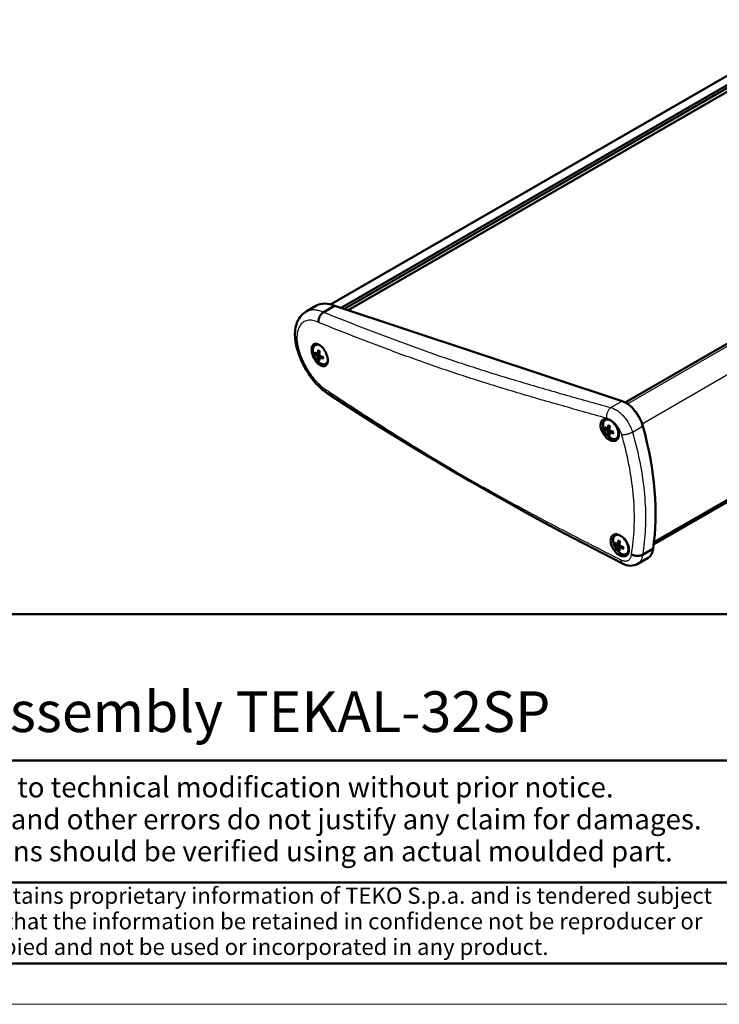
# Model space of a CAD drawing. Units: millimetres. Extents: x 0 to 420, y 0 to 297.
# Drawn here: x 275 to 361, y 0 to 121 of the extents above; entities that cross this region are included whole.
import ezdxf
from ezdxf.enums import TextEntityAlignment as Align

# ---------------------------------------------------------------- set-up
doc = ezdxf.new("R2010")
doc.units = ezdxf.units.MM
doc.layers.get('0').update_dxf_attribs({"lineweight": 25})
for name, color, linetype, lineweight in [('Geometria schizzo(ISO)', 7, 'Continuous', 50), ('Quote(ISO)', 7, 'Continuous', 25), ('Simboli(ISO)', 7, 'Continuous', 25), ('Spigoli tangenti visibili(ISO)', 251, 'Continuous', 30), ('Spigoli visibili(ISO)', 7, 'Continuous', 50)]:
    doc.layers.add(name, color=color, linetype=linetype, lineweight=lineweight)
doc.styles.add('DEFAULT-ISO~0', font='ARIAL.TTF')
doc.styles.add('Tabella-ISO', font='ARIAL.TTF')
doc.dimstyles.new('DEFAULT-ISO-Metodo 1b', dxfattribs={"dimtxt": 3.5, "dimasz": 2.5, "dimexe": 3.175, "dimexo": 0, "dimgap": 0.762, "dimtad": 1, "dimtoh": 1, "dimrnd": 1e-08, "dimtxsty": 'DEFAULT-ISO~0', "dimcen": 0.09, "dimdle": 10, "dimclrd": 2, "dimclre": 2, "dimclrt": 6, "dimazin": 2, "dimtfac": 0.714286, "dimtmove": 0, "dimatfit": 3, "dimfxl": 0, "dimtolj": 1, "dimlwd": 25, "dimlwe": 25, "dimarcsym": 0})

# ---------------------------------------------------------------- blocks, each defined once
blk = doc.blocks.new('Cartigli Cartiglio particolare')
at = {"layer": 'Geometria schizzo(ISO)'}
for p, q in [((-4.65, 48), (-204.65, 48)), ((-4.65, 30), (-171.65, 30)), ((-204.65, 15), (-4.65, 15)), ((-204.65, 5), (-4.65, 5))]:
    blk.add_line(p, q, dxfattribs=at)
at = {"layer": 'Simboli(ISO)', "color": 7, "attachment_point": 2, "line_spacing_factor": 0.944221, "style": 'Tabella-ISO'}
for s, insert, char_height, width in [('Subject to technical modification without prior notice.\\PTipographical and other errors do not justify any claim for damages. \\PAll dimensions should be verified using an actual moulded part.', (-114.65, 27.96), 2.5, 110.6616), ('\\fArial|b0|i0;\\H2.0000;This document contains proprietary information of \\fArial|b1|i0;\\H2.0000;TEKO S.p.a.\\fArial|b0|i0;\\H2.0000; and is tendered subject to the conditions that the information be retained in confidence not be reproducer or copied and not be used or incorporated in any product.', (-114.65, 14.37), 2, 113.1843)]:
    blk.add_mtext(s, dxfattribs=dict(at, insert=insert, char_height=char_height, width=width))
at = {"layer": 'Simboli(ISO)', "color": 7, "style": 'Tabella-ISO'}
for tag, height, p in [('DESCRIZIONE', 5, (-114.65, 36)), ('NUMERO_PARTE', 5, (-31.15, 36)), ('NUMERO_REVISIONE', 5, (-44.4, 20.5)), ('SCALA_GENERALE_VISTE', 5, (-17.9, 20.5)), ('DATA_CREAZIONE', 3.5, (-44.4, 8.5)), ('Dimensioni_foglio', 3.5, (-17.9, 8.5))]:
    blk.add_attdef(tag, text='', height=height, dxfattribs=at).set_placement(p, align=Align.MIDDLE_CENTER)
blk = doc.blocks.new('Bordi A3')
at = {"layer": 'Geometria schizzo(ISO)'}
blk.add_line((415, 5), (5, 5), dxfattribs=at)
at = {"layer": 'Geometria schizzo(ISO)', "color": 4, "lineweight": 18, "true_color": 0x00ffff}
blk.add_line((420, 0), (0, 0), dxfattribs=at)
blk = doc.blocks.new('*D19')
at = {"layer": 'Defpoints', "color": 0, "linetype": 'Continuous'}
for p in [(323.8, 259.21), (304.6, 205.65), (289.36, 163.16), (289.36, 97.18)]:
    blk.add_point(p, dxfattribs=at)
at = {"layer": 'Quote(ISO)', "color": 2, "linetype": 'Continuous', "lineweight": 25}
blk.add_arc((289.36, 97.18), 109.53, 79.3077, 88.6923, dxfattribs=at)
at = {"layer": 'Quote(ISO)', "color": 2, "linetype": 'Continuous'}
for points in [[(291.86, 206.27), (291.87, 207.11), (289.36, 206.72)], [(309.77, 205.23), (309.6, 204.41), (312.13, 204.33)]]:
    blk.add_solid(points, dxfattribs=at)
at = {"layer": 'Quote(ISO)', "color": 6, "linetype": 'Continuous', "lineweight": 25, "insert": (297.24, 204.97), "char_height": 3.5, "attachment_point": 1, "style": 'DEFAULT-ISO~0'}
blk.add_mtext('\\A1;12°', dxfattribs=at)

msp = doc.modelspace()

# ---------------------------------------------------------------- linework, layer by layer
at = {"layer": 'Spigoli tangenti visibili(ISO)'}
for p, q in [((314.8446, 85.5802), (369.0385, 116.869)), ((315.0203, 85.5219), (369.1153, 116.7536)), ((349.782, 73.8717), (404.1093, 105.2376)), ((351.5771, 71.4285), (406.0382, 102.8716)), ((310.2683, 85.2317), (310.2683, 85.2317)), ((349.0827, 74.1943), (313.7649, 85.9167)), ((313.4082, 84.7508), (313.4082, 84.7508)), ((313.5723, 84.6858), (313.5723, 84.6858)), ((311.6199, 79.781), (311.8741, 79.9533)), ((311.6896, 80.0323), (311.892, 80.1302)), ((311.6896, 79.6602), (311.966, 79.7943)), ((311.942, 79.595), (312.1281, 79.7213)), ((347.7345, 73.4159), (349.0827, 74.1943)), ((348.4322, 73.0924), (348.4322, 73.0924)), ((347.2966, 70.5649), (347.5508, 70.7373)), ((347.3663, 70.8162), (347.5687, 70.9141)), ((347.3663, 70.4442), (347.6427, 70.5782)), ((347.6187, 70.3789), (347.8048, 70.5052)), ((350.3915, 70.388), (351.6353, 71.1061)), ((349.2493, 69.4228), (349.2493, 69.4228)), ((348.5445, 56.3796), (348.7988, 56.5519)), ((348.6142, 56.6308), (348.8166, 56.7288)), ((348.6142, 56.2588), (348.8906, 56.3929)), ((348.8667, 56.1936), (349.0527, 56.3199))]:
    msp.add_line(p, q, dxfattribs=at)
at = {"layer": 'Spigoli tangenti visibili(ISO)', "flags": 128}
for points in [[(310.2684, 85.2318), (310.3411, 85.2713), (310.4156, 85.3072), (310.492, 85.3393), (310.5701, 85.3678), (310.65, 85.3925), (310.7318, 85.4136), (310.8154, 85.4309), (310.9008, 85.4445), (310.988, 85.4543), (311.0768, 85.4602), (311.1666, 85.4622), (311.2575, 85.4604), (311.3494, 85.4548), (311.4423, 85.4455), (311.5362, 85.4323), (311.6312, 85.4154), (311.7272, 85.3948), (311.8243, 85.3703), (311.9225, 85.3421), (312.0217, 85.31), (312.1218, 85.2742), (312.2228, 85.2345), (312.3244, 85.1911), (312.4267, 85.144)], [(312.4231, 85.1421), (312.7457, 85.0138), (313.0684, 84.8856), (313.3913, 84.7575), (313.7144, 84.6295), (314.0377, 84.5016), (314.3612, 84.3739), (314.685, 84.2462), (315.0089, 84.1187), (315.3332, 83.9913), (315.6577, 83.8641), (315.9825, 83.737), (316.3076, 83.61), (316.633, 83.4833), (316.9587, 83.3567), (317.2847, 83.2302), (317.6111, 83.104), (317.9379, 82.9779), (318.265, 82.8521), (318.5925, 82.7264), (318.9205, 82.601), (319.2488, 82.4758), (319.5776, 82.3508), (319.9068, 82.2261), (320.2365, 82.1016), (320.5667, 81.9773), (320.8973, 81.8533), (321.2284, 81.7296), (321.56, 81.6061), (321.8921, 81.483), (322.2248, 81.3601), (322.558, 81.2375), (322.8917, 81.1153), (323.226, 80.9934), (323.5608, 80.8718), (323.8963, 80.7505), (324.2323, 80.6296), (324.569, 80.509), (324.9063, 80.3887), (325.2442, 80.2689), (325.5827, 80.1494), (325.922, 80.0302), (326.2618, 79.9115), (326.6024, 79.7931), (326.9437, 79.6752), (327.2857, 79.5576), (327.6284, 79.4405), (327.9719, 79.3237), (328.3161, 79.2074), (328.661, 79.0916), (329.0068, 78.9761), (329.3533, 78.8612), (329.7006, 78.7466), (330.0487, 78.6325), (330.3974, 78.5188), (330.7469, 78.4055), (331.0971, 78.2926), (331.448, 78.18), (331.7996, 78.0679), (332.1518, 77.9562), (332.5047, 77.8448), (332.8582, 77.7338), (333.2123, 77.6231), (333.567, 77.5128), (333.9223, 77.4029), (334.2782, 77.2933), (334.6347, 77.184), (334.9917, 77.0751), (335.3492, 76.9665), (335.7073, 76.8582), (336.0659, 76.7502), (336.4249, 76.6425), (336.7845, 76.5351), (337.1445, 76.428), (337.5049, 76.3212), (337.8658, 76.2146), (338.2272, 76.1084), (338.5889, 76.0024), (338.951, 75.8966), (339.3136, 75.7911), (339.6765, 75.6858), (340.0398, 75.5808), (340.4035, 75.476), (340.7675, 75.3714), (341.1318, 75.267), (341.4965, 75.1629), (341.8615, 75.0589), (342.2268, 74.9551), (342.5924, 74.8515), (342.9582, 74.7481), (343.3244, 74.6448), (343.6908, 74.5417), (344.0574, 74.4387), (344.4243, 74.3359), (344.7914, 74.2333), (345.1586, 74.1307), (345.5261, 74.0283), (345.8938, 73.926), (346.2617, 73.8238), (346.6297, 73.7217), (346.9978, 73.6197), (347.3661, 73.5178), (347.7345, 73.4159)], [(311.7932, 83.8813), (311.6109, 83.9657), (311.4313, 84.0353), (311.2555, 84.0897), (311.0839, 84.1291), (310.9163, 84.1535), (310.7528, 84.1628), (310.5933, 84.157), (310.4398, 84.1358), (310.2935, 84.0997), (310.1544, 84.0489), (310.0223, 83.9833), (309.8975, 83.9028), (309.78, 83.8073), (309.6714, 83.6978), (309.572, 83.5747), (309.4819, 83.4381), (309.4016, 83.2888), (309.3316, 83.1279), (309.2721, 82.9563), (309.2229, 82.7737), (309.1841, 82.5801), (309.1558, 82.3754), (309.1385, 82.1614), (309.1322, 81.9389)], [(347.2207, 72.1055), (346.8511, 72.2077), (346.4816, 72.3099), (346.1122, 72.4123), (345.743, 72.5148), (345.3739, 72.6174), (345.005, 72.72), (344.6363, 72.8228), (344.2678, 72.9258), (343.8995, 73.0288), (343.5314, 73.132), (343.1636, 73.2354), (342.796, 73.3389), (342.4286, 73.4426), (342.0616, 73.5464), (341.6948, 73.6504), (341.3283, 73.7546), (340.9621, 73.859), (340.5962, 73.9636), (340.2306, 74.0684), (339.8654, 74.1735), (339.5006, 74.2787), (339.1361, 74.3842), (338.772, 74.4899), (338.4082, 74.5958), (338.0449, 74.702), (337.682, 74.8085), (337.3195, 74.9152), (336.9574, 75.0222), (336.5957, 75.1295), (336.2345, 75.2371), (335.8738, 75.345), (335.5136, 75.4531), (335.1538, 75.5616), (334.7946, 75.6704), (334.4359, 75.7795), (334.0777, 75.8889), (333.7201, 75.9987), (333.363, 76.1088), (333.0065, 76.2193), (332.6506, 76.3301), (332.2954, 76.4412), (331.9407, 76.5527), (331.5867, 76.6646), (331.2333, 76.7769), (330.8806, 76.8896), (330.5286, 77.0026), (330.1772, 77.1161), (329.8266, 77.2299), (329.4767, 77.3442), (329.1275, 77.4589), (328.779, 77.574), (328.4314, 77.6895), (328.0845, 77.8055), (327.7384, 77.9219), (327.3931, 78.0388), (327.0485, 78.1561), (326.7047, 78.2738), (326.3615, 78.3919), (326.0191, 78.5104), (325.6774, 78.6293), (325.3364, 78.7486), (324.9961, 78.8683), (324.6564, 78.9884), (324.3174, 79.1088), (323.979, 79.2296), (323.6412, 79.3507), (323.3041, 79.4722), (322.9675, 79.594), (322.6316, 79.7161), (322.2962, 79.8386), (321.9613, 79.9614), (321.6271, 80.0845), (321.2933, 80.2079), (320.9601, 80.3316), (320.6274, 80.4555), (320.2952, 80.5798), (319.9635, 80.7043), (319.6322, 80.8291), (319.3015, 80.9541), (318.9712, 81.0793), (318.6413, 81.2048), (318.3119, 81.3306), (317.9829, 81.4565), (317.6543, 81.5827), (317.3261, 81.709), (316.9982, 81.8356), (316.6708, 81.9623), (316.3436, 82.0892), (316.0169, 82.2163), (315.6904, 82.3436), (315.3643, 82.471), (315.0384, 82.5986), (314.7128, 82.7263), (314.3875, 82.8542), (314.0625, 82.9822), (313.7377, 83.1103), (313.4131, 83.2386), (313.0888, 83.3669), (312.7646, 83.4954), (312.4407, 83.6239), (312.1169, 83.7526), (311.7932, 83.8813)], [(309.1322, 81.9389), (309.1361, 81.8698), (309.141, 81.8002), (309.1467, 81.7302), (309.1535, 81.6598), (309.1611, 81.5889), (309.1697, 81.5176), (309.1793, 81.4458), (309.1897, 81.3736), (309.2011, 81.301), (309.2135, 81.228), (309.2268, 81.1545), (309.241, 81.0806), (309.2561, 81.0065), (309.2721, 80.9321), (309.289, 80.8576), (309.3067, 80.7829), (309.3254, 80.7081), (309.3449, 80.6331), (309.3653, 80.5579), (309.3866, 80.4826), (309.4087, 80.4071), (309.4318, 80.3315), (309.4557, 80.2557), (309.4805, 80.1797)], [(309.4805, 80.1797), (309.5574, 79.9474), (309.641, 79.7154), (309.731, 79.4845), (309.827, 79.2557), (309.9287, 79.0295), (310.036, 78.8058), (310.149, 78.5846), (310.2677, 78.3659), (310.3921, 78.1497), (310.522, 77.9366), (310.656, 77.7288), (310.7937, 77.527), (310.935, 77.3309), (311.08, 77.1407), (311.2286, 76.9563), (311.3811, 76.7775), (311.5368, 76.6051), (311.6947, 76.4405), (311.8539, 76.2843), (312.0143, 76.1366), (312.1759, 75.9974), (312.3388, 75.8666), (312.5029, 75.7444), (312.6683, 75.6308)], [(312.6683, 75.6308), (313.0005, 75.4121), (313.3328, 75.1935), (313.6652, 74.9751), (313.9979, 74.7567), (314.3307, 74.5384), (314.6638, 74.3203), (314.9971, 74.1022), (315.3306, 73.8843), (315.6644, 73.6666), (315.9984, 73.449), (316.3328, 73.2315), (316.6674, 73.0143), (317.0023, 72.7971), (317.3375, 72.5802), (317.6731, 72.3634), (318.009, 72.1469), (318.3453, 71.9305), (318.6819, 71.7144), (319.0189, 71.4984), (319.3563, 71.2827), (319.6941, 71.0672), (320.0324, 70.8519), (320.371, 70.6369), (320.7102, 70.4221), (321.0497, 70.2076), (321.3898, 69.9933), (321.7304, 69.7793), (322.0714, 69.5656), (322.413, 69.3521), (322.7551, 69.139), (323.0977, 68.9261), (323.4409, 68.7136), (323.7846, 68.5014), (324.129, 68.2894), (324.4739, 68.0779), (324.8194, 67.8666), (325.1656, 67.6557), (325.5124, 67.4451), (325.8598, 67.2349), (326.2079, 67.0251), (326.5566, 66.8156), (326.9061, 66.6065), (327.2562, 66.3978), (327.6071, 66.1894), (327.9587, 65.9815), (328.311, 65.774), (328.6641, 65.5669), (329.0179, 65.3602), (329.3725, 65.1539), (329.728, 64.9481), (330.0842, 64.7427), (330.4412, 64.5377), (330.7989, 64.3331), (331.1574, 64.129), (331.5167, 63.9252), (331.8766, 63.7218), (332.2373, 63.5188), (332.5986, 63.3162), (332.9607, 63.1139), (333.3233, 62.912), (333.6867, 62.7105), (334.0506, 62.5093), (334.4152, 62.3084), (334.7803, 62.1079), (335.1461, 61.9078), (335.5124, 61.7079), (335.8793, 61.5084), (336.2468, 61.3092), (336.6147, 61.1104), (336.9832, 60.9118), (337.3522, 60.7135), (337.7216, 60.5155), (338.0916, 60.3179), (338.462, 60.1205), (338.8328, 59.9233), (339.2041, 59.7265), (339.5758, 59.5299), (339.9479, 59.3336), (340.3204, 59.1375), (340.6933, 58.9417), (341.0665, 58.7461), (341.4401, 58.5507), (341.8141, 58.3556), (342.1884, 58.1606), (342.563, 57.9659), (342.938, 57.7714), (343.3132, 57.577), (343.6888, 57.3829), (344.0646, 57.1889), (344.4407, 56.9951), (344.817, 56.8014), (345.1936, 56.6079), (345.5704, 56.4146), (345.9474, 56.2214), (346.3247, 56.0283), (346.7021, 55.8353), (347.0797, 55.6425), (347.4575, 55.4497), (347.8355, 55.2571), (348.2136, 55.0645), (348.5918, 54.8721), (348.9701, 54.6797)], [(347.935, 73.3471), (348.0634, 73.2927), (348.192, 73.2302), (348.3209, 73.1597), (348.4501, 73.081), (348.5791, 72.9944), (348.7064, 72.9008), (348.8316, 72.8007), (348.9546, 72.6941), (349.0755, 72.5811), (349.1944, 72.4614), (349.3107, 72.3356), (349.4232, 72.2049), (349.5313, 72.07), (349.6352, 71.931), (349.7348, 71.7879), (349.8303, 71.6404), (349.921, 71.4892), (350.0063, 71.3357), (350.0855, 71.1809), (350.1587, 71.0248), (350.2261, 70.8673), (350.2875, 70.7083), (350.3428, 70.5482), (350.3915, 70.388)], [(349.0702, 70.0536), (349.0341, 70.1701), (348.9929, 70.2864), (348.9467, 70.4017), (348.8959, 70.5158), (348.8404, 70.6288), (348.7802, 70.7407), (348.7153, 70.8513), (348.6463, 70.9595), (348.5737, 71.0647), (348.4979, 71.1663), (348.4187, 71.2647), (348.3361, 71.3598), (348.2504, 71.4511), (348.1624, 71.538), (348.0726, 71.6197), (347.9813, 71.6963), (347.8884, 71.7679), (347.7937, 71.8343), (347.6979, 71.8951), (347.6021, 71.9498), (347.5064, 71.9981), (347.4109, 72.0402), (347.3157, 72.076), (347.2207, 72.1055)], [(350.3915, 70.388), (350.3458, 70.3616), (350.2981, 70.3358), (350.2482, 70.3106), (350.1961, 70.286), (350.142, 70.2621), (350.0862, 70.2391), (350.0292, 70.2171), (349.9712, 70.1962), (349.9124, 70.1764), (349.8525, 70.1577), (349.7918, 70.1402), (349.7311, 70.1241), (349.6707, 70.1096), (349.6107, 70.0964), (349.5509, 70.0848), (349.4916, 70.0747), (349.4331, 70.0662), (349.376, 70.0593), (349.3206, 70.0541), (349.2668, 70.0506), (349.2145, 70.0488), (349.164, 70.0487), (349.1157, 70.0503), (349.0702, 70.0536)], [(350.3915, 70.388), (350.5239, 69.925), (350.6504, 69.4636), (350.7711, 69.004), (350.8862, 68.546), (350.9954, 68.0896), (351.0991, 67.635), (351.197, 67.1819), (351.2893, 66.7305), (351.376, 66.2808), (351.4571, 65.8327), (351.5325, 65.3862), (351.6024, 64.9414), (351.6666, 64.4982), (351.7253, 64.0566), (351.7782, 63.6167), (351.8256, 63.1784), (351.8673, 62.7418), (351.9033, 62.3068), (351.9337, 61.8735), (351.9583, 61.4419), (351.9771, 61.0119), (351.9902, 60.5836), (351.9974, 60.1577), (351.9987, 59.7348), (351.9942, 59.3151), (351.9839, 58.8989), (351.9677, 58.4862), (351.9458, 58.0768), (351.918, 57.6709), (351.8845, 57.2684), (351.8451, 56.8693), (351.7999, 56.4735), (351.7489, 56.0812), (351.692, 55.6923), (351.6293, 55.3069)], [(350.2644, 55.3742), (350.3281, 55.7603), (350.3856, 56.1499), (350.4371, 56.5431), (350.4826, 56.9398), (350.522, 57.34), (350.5554, 57.7438), (350.5828, 58.151), (350.6041, 58.5618), (350.6195, 58.9761), (350.6288, 59.3941), (350.632, 59.8156), (350.6292, 60.2403), (350.6203, 60.6681), (350.6053, 61.098), (350.5844, 61.5296), (350.5574, 61.963), (350.5246, 62.398), (350.4858, 62.8348), (350.4412, 63.2733), (350.3908, 63.7134), (350.3345, 64.1553), (350.2723, 64.5989), (350.2043, 65.0441), (350.1305, 65.491), (350.0509, 65.9396), (349.9654, 66.3899), (349.8742, 66.8419), (349.7771, 67.2956), (349.6741, 67.7509), (349.5652, 68.208), (349.4504, 68.6668), (349.3297, 69.1274), (349.2029, 69.5896), (349.0702, 70.0536)], [(348.9701, 54.6797), (349.0527, 54.6406), (349.1349, 54.6076), (349.2162, 54.5807), (349.2964, 54.5599), (349.3751, 54.5453), (349.452, 54.537), (349.527, 54.5349), (349.6001, 54.5391), (349.6709, 54.5496), (349.7387, 54.5664), (349.8031, 54.5892), (349.8642, 54.618), (349.9219, 54.6529), (349.976, 54.6938), (350.026, 54.7402), (350.0715, 54.7919), (350.1125, 54.8487), (350.1489, 54.9107), (350.1808, 54.9777), (350.2078, 55.0494), (350.2297, 55.1251), (350.2464, 55.2044), (350.258, 55.2874), (350.2644, 55.3742)], [(351.6282, 55.3063), (351.6232, 55.2419), (351.6163, 55.179), (351.6077, 55.1174), (351.5973, 55.0571), (351.5852, 54.9982), (351.5713, 54.9407), (351.5556, 54.8845), (351.5381, 54.8296), (351.5189, 54.7761), (351.498, 54.7242), (351.4755, 54.674), (351.4513, 54.6256), (351.4256, 54.579), (351.3983, 54.5343), (351.3695, 54.4913), (351.3391, 54.4502), (351.3072, 54.4109), (351.2738, 54.3734), (351.2388, 54.3377), (351.2022, 54.3039), (351.1642, 54.2721), (351.1248, 54.2423), (351.0841, 54.2146), (351.0422, 54.189)]]:
    msp.add_lwpolyline(points, dxfattribs=at)
at = {"layer": 'Spigoli tangenti visibili(ISO)'}
for centre, major_axis, ratio, start_param, end_param in [((314.3078, 81.0154), (-2.8356, 4.9113), 0.57735027, 5.63358782, 6.28318531), ((311.8508, 79.8338), (0.3709, -0.6423), 0.57735027, 3.76764383, 4.0863378), ((311.8692, 79.8444), (-0.3405, 0.5897), 0.57735027, 0.69146659, 0.95624055), ((311.8508, 79.8338), (-0.3709, 0.6423), 0.57735027, 5.33844016, 5.65713413), ((311.8508, 79.8338), (0.3709, -0.6423), 0.57735027, 5.33844016, 5.65713413), ((311.8692, 79.8444), (-0.3405, 0.5897), 0.57735027, 2.1853521, 2.45012607), ((311.8508, 79.8338), (-0.3709, 0.6423), 0.57735027, 3.76764383, 4.0863378), ((313.4203, 76.0179), (-0.5501, -0.8351), 0.61404933, 5.54098018, 6.28318528), ((349.0974, 74.1059), (0.0315, 0.0949), 0.68477165, 0, 0.6563268), ((349.5466, 71.4065), (-1.5776, 2.7325), 0.57735027, 4.28616755, 5.70722665), ((347.8816, 72.5324), (-0.2663, -0.9639), 0.64665767, 3.76400079, 5.34036249), ((348.2095, 70.6292), (1.6749, -2.6811), 0.60445615, 2.45778561, 2.54496922), ((347.5275, 70.6178), (0.3709, -0.6423), 0.57735027, 3.76764383, 4.0863378), ((347.5459, 70.6284), (-0.3405, 0.5897), 0.57735027, 0.69146659, 0.95624055), ((347.5275, 70.6178), (-0.3709, 0.6423), 0.57735027, 5.33844016, 5.65713413), ((347.5275, 70.6178), (-0.3709, 0.6423), 0.57735027, 3.76764383, 4.0863378), ((351.5691, 71.1156), (0.0965, 0.0264), 0.33756683, 5.37268812, 6.28318531), ((329.2927, 74.1537), (-16.9114, 29.2913), 0.57735027, 3.76349501, 4.2917724), ((347.5275, 70.6178), (0.3709, -0.6423), 0.57735027, 5.33844016, 5.65713413), ((347.5459, 70.6284), (-0.3405, 0.5897), 0.57735027, 2.1853521, 2.45012607), ((348.7755, 56.4324), (-0.3709, 0.6423), 0.57735027, 5.33844016, 5.65713413), ((348.7755, 56.4324), (0.3709, -0.6423), 0.57735027, 3.76764383, 4.0863378), ((348.7938, 56.443), (-0.3405, 0.5897), 0.57735027, 0.69146659, 0.95624055), ((348.7755, 56.4324), (0.3709, -0.6423), 0.57735027, 5.33844016, 5.65713413), ((348.7938, 56.443), (-0.3405, 0.5897), 0.57735027, 2.1853521, 2.45012607), ((348.7755, 56.4324), (-0.3709, 0.6423), 0.57735027, 3.76764383, 4.0863378), ((350.9789, 57.2796), (1.3541, -2.3454), 0.57735027, 0, 0.72136029), ((349.631, 55.1066), (-0.4532, -0.8914), 0.53959428, 5.46024027, 6.28318578)]:
    msp.add_ellipse(centre, major_axis=major_axis, ratio=ratio, start_param=start_param, end_param=end_param, dxfattribs=at)
at = {"layer": 'Spigoli visibili(ISO)'}
for p, q in [((313.2788, 86.1037), (367.0704, 117.1603)), ((314.568, 85.672), (368.7728, 116.9671)), ((315.4463, 85.3805), (369.1921, 116.4106)), ((349.516, 74.0326), (403.7645, 105.353)), ((352.9889, 56.552), (407.11, 87.7988)), ((353.0275, 56.8496), (407.2864, 88.176)), ((310.2683, 85.2317), (310.2684, 85.2318)), ((310.2775, 85.2369), (311.4722, 85.9267)), ((311.9466, 85.3346), (311.9467, 85.3346)), ((312.4267, 85.144), (313.7649, 85.9167)), ((313.1499, 84.8533), (313.1499, 84.8533)), ((349.1289, 74.2008), (313.8106, 85.9234)), ((313.9703, 84.5283), (313.9703, 84.5283)), ((311.3374, 81.0684), (311.5906, 81.2532)), ((311.3947, 80.0238), (311.5268, 80.0585)), ((311.6632, 79.9845), (311.8863, 80.0832)), ((323.2197, 80.9957), (323.2178, 80.9963)), ((311.8834, 79.4409), (311.7873, 79.3438)), ((311.8875, 79.596), (312.0845, 79.7398)), ((312.6633, 78.7719), (312.8758, 78.8659)), ((347.0141, 71.8524), (347.2311, 72.0107)), ((347.0714, 70.8078), (347.2036, 70.8425)), ((347.3399, 70.7684), (347.563, 70.8672)), ((347.5642, 70.3799), (347.7612, 70.5238)), ((347.5601, 70.2248), (347.464, 70.1277)), ((348.34, 69.5558), (348.6566, 69.6959)), ((349.3446, 69.0718), (349.3446, 69.0718)), ((349.3452, 69.0692), (349.3453, 69.0692)), ((348.2621, 57.667), (348.4694, 57.8184)), ((348.3193, 56.6224), (348.4515, 56.6571)), ((348.5878, 56.5831), (348.8109, 56.6818)), ((348.8081, 56.0395), (348.712, 55.9424)), ((348.8121, 56.1946), (349.0092, 56.3384)), ((351.6293, 55.3069), (352.89, 56.0348)), ((349.588, 55.3705), (349.8935, 55.5057)), ((351.0425, 54.1891), (352.3331, 54.9342)), ((351.6293, 55.3069), (351.6282, 55.3063)), ((351.0422, 54.189), (351.0421, 54.1889))]:
    msp.add_line(p, q, dxfattribs=at)
at = {"layer": 'Spigoli visibili(ISO)', "flags": 128}
for points in [[(311.4722, 85.9267), (311.7198, 86.0474), (311.9846, 86.1336), (312.2643, 86.1849), (312.5568, 86.2011), (312.8598, 86.1825), (313.1714, 86.1294), (313.4895, 86.0426), (313.8122, 85.9228)], [(308.8857, 82.3093), (308.8905, 82.5408), (308.9053, 82.7686), (308.9303, 82.992), (308.9655, 83.2104), (309.0113, 83.4232), (309.0677, 83.6297), (309.135, 83.8294), (309.214, 84.0223), (309.3053, 84.2088), (309.4088, 84.3877), (309.5241, 84.5576), (309.6511, 84.7174), (309.7893, 84.8658), (309.9385, 85.0014), (310.0985, 85.1236), (310.2683, 85.2317)], [(312.4231, 85.142), (312.3742, 85.1145), (312.3263, 85.0836), (312.2795, 85.0493), (312.2337, 85.0115), (312.189, 84.9704), (312.1458, 84.9264), (312.1045, 84.8797), (312.0652, 84.8306), (312.0279, 84.7791), (311.9926, 84.7251), (311.9596, 84.669), (311.9292, 84.6115), (311.9015, 84.5526), (311.8765, 84.4925), (311.8543, 84.4313), (311.835, 84.3695), (311.8187, 84.3073), (311.8055, 84.2451), (311.7955, 84.183), (311.7887, 84.1209), (311.785, 84.0592), (311.7846, 83.9985), (311.7873, 83.939), (311.7932, 83.8813)], [(312.4267, 85.144), (312.4265, 85.1439), (312.4264, 85.1438), (312.4262, 85.1438), (312.4261, 85.1437), (312.4259, 85.1436), (312.4258, 85.1435), (312.4256, 85.1434), (312.4255, 85.1434), (312.4253, 85.1433), (312.4252, 85.1432), (312.425, 85.1431), (312.4249, 85.143), (312.4248, 85.1429), (312.4246, 85.1429), (312.4245, 85.1428), (312.4243, 85.1427), (312.4242, 85.1426), (312.424, 85.1425), (312.4239, 85.1425), (312.4237, 85.1424), (312.4236, 85.1423), (312.4234, 85.1422), (312.4232, 85.1421), (312.4231, 85.1421)], [(313.7649, 85.9167), (313.7669, 85.9177), (313.7688, 85.9188), (313.7708, 85.9197), (313.7727, 85.9206), (313.7747, 85.9214), (313.7767, 85.9221), (313.7786, 85.9228), (313.7806, 85.9234), (313.7826, 85.9239), (313.7845, 85.9244), (313.7865, 85.9248), (313.7884, 85.9251), (313.7903, 85.9253), (313.7923, 85.9255), (313.7942, 85.9256), (313.7961, 85.9256), (313.7979, 85.9256), (313.7998, 85.9255), (313.8016, 85.9253), (313.8035, 85.9251), (313.8053, 85.9247), (313.8071, 85.9244), (313.8088, 85.9239), (313.8106, 85.9234)], [(308.8857, 82.3093), (308.8861, 82.2924), (308.8874, 82.2755), (308.8896, 82.2586), (308.8927, 82.2418), (308.8967, 82.2251), (308.9016, 82.2084), (308.9074, 82.1917), (308.9141, 82.1752), (308.9216, 82.1587), (308.93, 82.1425), (308.9392, 82.1265), (308.9492, 82.1107), (308.96, 82.0951), (308.9717, 82.0797), (308.9841, 82.0645), (308.9974, 82.0496), (309.0115, 82.0348), (309.0265, 82.0202), (309.0423, 82.0059), (309.0589, 81.9919), (309.0762, 81.9781), (309.0942, 81.9646), (309.1129, 81.9516), (309.1322, 81.9389)], [(309.2828, 80.2576), (309.2015, 80.5163), (309.1287, 80.7755), (309.0648, 81.0342), (309.01, 81.2918), (308.9644, 81.5473), (308.9285, 81.7999), (308.9024, 82.0489), (308.886, 82.2942)], [(312.0665, 78.5935), (311.9379, 78.6692), (311.8086, 78.7662), (311.6817, 78.8822), (311.5593, 79.015), (311.4428, 79.1634), (311.3356, 79.3231), (311.2379, 79.4934), (311.1525, 79.67), (311.0806, 79.8498), (311.023, 80.0314), (310.9813, 80.2094), (310.9559, 80.3823), (310.9473, 80.547), (310.9557, 80.6995), (310.981, 80.8389), (311.0224, 80.9612), (311.0796, 81.0652), (311.1517, 81.1493), (311.2366, 81.2112), (311.334, 81.2508), (311.4416, 81.2669), (311.5573, 81.2594), (311.6802, 81.2283), (311.808, 81.174)], [(311.808, 81.174), (311.9373, 81.0978), (312.0661, 81.0011), (312.1936, 80.8848), (312.3159, 80.7522), (312.432, 80.6043), (312.5402, 80.4436), (312.6374, 80.2744), (312.7231, 80.0974), (312.7953, 79.9171), (312.8527, 79.7363), (312.8946, 79.5574), (312.9198, 79.3852), (312.9283, 79.2204), (312.9198, 79.0675), (312.8945, 78.929), (312.8526, 78.806), (312.7953, 78.7021), (312.7231, 78.6183), (312.6375, 78.556), (312.5402, 78.5167), (312.4321, 78.5006), (312.3163, 78.5082), (312.1938, 78.5393), (312.0665, 78.5935)], [(309.4805, 80.1797), (309.4666, 80.1805), (309.453, 80.1815), (309.44, 80.1827), (309.4274, 80.1841), (309.4153, 80.1858), (309.4037, 80.1877), (309.3926, 80.1898), (309.3819, 80.1921), (309.3718, 80.1947), (309.3622, 80.1974), (309.3531, 80.2004), (309.3445, 80.2036), (309.3364, 80.207), (309.3289, 80.2106), (309.3219, 80.2143), (309.3154, 80.2183), (309.3094, 80.2225), (309.304, 80.227), (309.2991, 80.2316), (309.2947, 80.2364), (309.2909, 80.2414), (309.2876, 80.2466), (309.2849, 80.252), (309.2828, 80.2576)], [(312.8702, 75.1828), (312.5825, 75.3846), (312.2984, 75.6082), (312.0193, 75.8519), (311.7466, 76.1141), (311.4816, 76.3933), (311.2249, 76.689), (310.976, 77.0013), (310.7365, 77.328), (310.5076, 77.6672), (310.2908, 78.0167), (310.0872, 78.3749), (309.8969, 78.7411), (309.7204, 79.1147), (309.5585, 79.4935), (309.4123, 79.8751), (309.2828, 80.2576)], [(311.3947, 80.0239), (311.3918, 80.0232), (311.3888, 80.0226), (311.3858, 80.0221), (311.3827, 80.0217), (311.3798, 80.0215), (311.3769, 80.0213), (311.374, 80.0213), (311.3709, 80.0214), (311.3679, 80.0217), (311.3649, 80.022), (311.362, 80.0224), (311.3593, 80.0229), (311.3566, 80.0235), (311.354, 80.0243), (311.3514, 80.0251), (311.3488, 80.0261), (311.3463, 80.0272), (311.344, 80.0283), (311.342, 80.0294), (311.34, 80.0307), (311.3381, 80.0321), (311.3362, 80.0336), (311.3346, 80.0351), (311.333, 80.0367)], [(311.6896, 80.0323), (311.689, 80.0271), (311.6882, 80.022), (311.687, 80.0171), (311.6857, 80.0124), (311.684, 80.0079), (311.6821, 80.0037), (311.68, 79.9999), (311.6776, 79.9964), (311.675, 79.9932), (311.6722, 79.9905), (311.6693, 79.9881), (311.6663, 79.9861), (311.6631, 79.9845), (311.6597, 79.9832), (311.6561, 79.9823), (311.6524, 79.9818), (311.6485, 79.9817), (311.6445, 79.982), (311.6404, 79.9827), (311.6363, 79.9838), (311.6321, 79.9854), (311.628, 79.9872), (311.6239, 79.9895), (311.6199, 79.992)], [(311.7801, 80.441), (311.7786, 80.4416), (311.7772, 80.4423), (311.7759, 80.4431), (311.7747, 80.4441), (311.7735, 80.4452), (311.7723, 80.4464), (311.7713, 80.4476), (311.7703, 80.449), (311.7694, 80.4504), (311.7687, 80.4519), (311.768, 80.4534), (311.7674, 80.4551), (311.7669, 80.4569), (311.7665, 80.4588), (311.7662, 80.4607), (311.7659, 80.4627), (311.7658, 80.4646), (311.7658, 80.4666), (311.7658, 80.4686), (311.766, 80.4708), (311.7663, 80.473), (311.7666, 80.4753), (311.7671, 80.4775), (311.7676, 80.4798)], [(311.78, 80.441), (311.8536, 80.4063), (311.9288, 80.3572)], [(311.6199, 79.781), (311.6239, 79.778), (311.628, 79.7747), (311.6321, 79.771), (311.6362, 79.767), (311.6404, 79.7627), (311.6444, 79.7582), (311.6484, 79.7534), (311.6523, 79.7484), (311.6561, 79.7433), (311.6597, 79.738), (311.6631, 79.7327), (311.6663, 79.7273), (311.6693, 79.7219), (311.6722, 79.7162), (311.675, 79.7105), (311.6776, 79.7047), (311.6799, 79.6988), (311.6821, 79.693), (311.684, 79.6872), (311.6856, 79.6815), (311.687, 79.6759), (311.6881, 79.6704), (311.689, 79.6652), (311.6896, 79.6602)], [(311.7676, 79.284), (311.767, 79.2861), (311.7665, 79.2883), (311.7661, 79.2906), (311.7659, 79.293), (311.7658, 79.2953), (311.7658, 79.2977), (311.766, 79.3003), (311.7663, 79.3029), (311.7668, 79.3056), (311.7673, 79.3083), (311.768, 79.311), (311.7688, 79.3136), (311.7697, 79.3162), (311.7708, 79.319), (311.772, 79.3217), (311.7734, 79.3244), (311.7748, 79.3271), (311.7763, 79.3297), (311.7778, 79.3321), (311.7795, 79.3345), (311.7813, 79.3369), (311.7833, 79.3393), (311.7853, 79.3416), (311.7873, 79.3438)], [(311.942, 79.806), (311.9373, 79.8085), (311.9325, 79.8115), (311.9276, 79.8147), (311.9229, 79.8184), (311.9182, 79.8223), (311.9136, 79.8266), (311.9092, 79.8311), (311.905, 79.8359), (311.901, 79.8409), (311.8972, 79.8461), (311.8936, 79.8514), (311.8904, 79.8567), (311.8874, 79.8621), (311.8846, 79.8678), (311.882, 79.8737), (311.8797, 79.8796), (311.8777, 79.8857), (311.8759, 79.8918), (311.8745, 79.8979), (311.8735, 79.9039), (311.8727, 79.9099), (311.8723, 79.9157), (311.8721, 79.9213), (311.8723, 79.9268)], [(311.8723, 79.5547), (311.8721, 79.5595), (311.8723, 79.5641), (311.8727, 79.5686), (311.8734, 79.573), (311.8745, 79.5771), (311.8759, 79.581), (311.8777, 79.5846), (311.8797, 79.5879), (311.882, 79.5909), (311.8846, 79.5936), (311.8874, 79.5959), (311.8904, 79.5979), (311.8936, 79.5995), (311.8972, 79.6009), (311.9009, 79.6019), (311.9049, 79.6025), (311.9092, 79.6028), (311.9136, 79.6028), (311.9181, 79.6023), (311.9228, 79.6015), (311.9276, 79.6004), (311.9324, 79.5989), (311.9373, 79.5971), (311.942, 79.595)], [(312.3687, 79.4388), (312.3664, 79.4395), (312.3642, 79.4402), (312.3621, 79.4411), (312.36, 79.4419), (312.3581, 79.4428), (312.3563, 79.4438), (312.3546, 79.4448), (312.353, 79.4459), (312.3514, 79.4471), (312.3499, 79.4484), (312.3484, 79.4497), (312.3471, 79.451), (312.346, 79.4523), (312.345, 79.4537), (312.3441, 79.455), (312.3433, 79.4565), (312.3426, 79.458), (312.342, 79.4596), (312.3416, 79.4612), (312.3413, 79.4627), (312.3411, 79.4643), (312.341, 79.4658), (312.3411, 79.4674), (312.3413, 79.469)], [(312.343, 79.6397), (312.348, 79.55), (312.3413, 79.469)], [(349.1778, 54.2152), (346.7783, 55.4446), (344.3943, 56.6854), (342.0263, 57.9372), (339.6745, 59.2002), (337.3394, 60.4742), (335.0214, 61.759), (332.721, 63.0546), (330.4384, 64.3609), (328.1741, 65.6777), (325.9285, 67.005), (323.7021, 68.3426), (321.4951, 69.6906), (319.308, 71.0487), (317.1413, 72.4168), (314.9952, 73.7949), (312.8702, 75.1828)], [(349.1289, 74.2008), (349.3267, 74.1247), (349.5254, 74.0275), (349.7238, 73.9101), (349.9203, 73.7735), (350.1138, 73.6188), (350.3027, 73.4473), (350.4857, 73.2602), (350.6615, 73.0589), (350.8287, 72.8452), (350.9862, 72.6204), (351.1328, 72.3865), (351.2672, 72.1451), (351.3887, 71.8981), (351.496, 71.6473), (351.5886, 71.3946), (351.6656, 71.1421)], [(347.7302, 69.3699), (347.5836, 69.4353), (347.4364, 69.522), (347.2923, 69.628), (347.1537, 69.7515), (347.022, 69.8911), (346.9012, 70.0429), (346.7915, 70.2063), (346.6959, 70.3772), (346.6161, 70.5522), (346.5526, 70.7304), (346.5074, 70.9064), (346.4808, 71.0786), (346.4734, 71.2439), (346.4853, 71.3985), (346.5164, 71.5413), (346.5658, 71.6682), (346.6331, 71.7779), (346.7171, 71.869), (346.8157, 71.9388), (346.9282, 71.9871), (347.052, 72.0126), (347.185, 72.015), (347.3257, 71.9942), (347.4717, 71.9504)], [(347.4717, 71.9504), (347.6192, 71.8847), (347.7657, 71.7983), (347.9104, 71.6919), (348.049, 71.5686), (348.1802, 71.4295), (348.3021, 71.2766), (348.4111, 71.1143), (348.507, 70.9431), (348.5872, 70.7675), (348.6504, 70.5901), (348.6958, 70.4132), (348.7222, 70.2417), (348.7295, 70.0763), (348.7175, 69.9213), (348.6864, 69.7795), (348.6364, 69.6518), (348.5691, 69.5422), (348.485, 69.4514), (348.3857, 69.3812), (348.2734, 69.3332), (348.149, 69.3077), (348.016, 69.3054), (347.8757, 69.3262), (347.7302, 69.3699)], [(347.0714, 70.8078), (347.0685, 70.8071), (347.0655, 70.8065), (347.0625, 70.806), (347.0594, 70.8057), (347.0565, 70.8054), (347.0536, 70.8053), (347.0507, 70.8053), (347.0476, 70.8054), (347.0446, 70.8056), (347.0416, 70.8059), (347.0387, 70.8063), (347.036, 70.8068), (347.0334, 70.8075), (347.0307, 70.8082), (347.0281, 70.8091), (347.0255, 70.8101), (347.023, 70.8111), (347.0207, 70.8122), (347.0187, 70.8134), (347.0167, 70.8146), (347.0148, 70.816), (347.013, 70.8175), (347.0113, 70.8191), (347.0097, 70.8207)], [(347.3663, 70.8162), (347.3657, 70.811), (347.3649, 70.806), (347.3637, 70.801), (347.3624, 70.7963), (347.3607, 70.7919), (347.3588, 70.7877), (347.3567, 70.7838), (347.3543, 70.7803), (347.3517, 70.7772), (347.3489, 70.7744), (347.346, 70.772), (347.343, 70.77), (347.3398, 70.7684), (347.3364, 70.7671), (347.3328, 70.7663), (347.3291, 70.7657), (347.3252, 70.7656), (347.3212, 70.7659), (347.3171, 70.7666), (347.313, 70.7678), (347.3088, 70.7693), (347.3047, 70.7712), (347.3006, 70.7734), (347.2966, 70.7759)], [(347.2966, 70.5649), (347.3006, 70.562), (347.3047, 70.5586), (347.3088, 70.5549), (347.3129, 70.551), (347.3171, 70.5467), (347.3211, 70.5421), (347.3251, 70.5373), (347.329, 70.5323), (347.3328, 70.5272), (347.3364, 70.5219), (347.3398, 70.5166), (347.343, 70.5112), (347.346, 70.5058), (347.3489, 70.5002), (347.3517, 70.4945), (347.3543, 70.4886), (347.3567, 70.4828), (347.3588, 70.4769), (347.3607, 70.4711), (347.3624, 70.4654), (347.3637, 70.4598), (347.3649, 70.4544), (347.3657, 70.4492), (347.3663, 70.4442)], [(347.4568, 71.225), (347.4553, 71.2256), (347.4539, 71.2263), (347.4526, 71.2271), (347.4514, 71.228), (347.4502, 71.2291), (347.449, 71.2303), (347.448, 71.2316), (347.447, 71.2329), (347.4461, 71.2343), (347.4454, 71.2358), (347.4447, 71.2373), (347.4441, 71.239), (347.4436, 71.2408), (347.4432, 71.2427), (347.4429, 71.2446), (347.4427, 71.2466), (347.4425, 71.2486), (347.4425, 71.2505), (347.4426, 71.2526), (347.4427, 71.2547), (347.443, 71.2569), (347.4434, 71.2592), (347.4438, 71.2615), (347.4443, 71.2638)], [(347.4567, 71.2249), (347.5303, 71.1903), (347.6055, 71.1411)], [(347.6187, 70.5899), (347.614, 70.5925), (347.6092, 70.5954), (347.6043, 70.5987), (347.5996, 70.6023), (347.5949, 70.6063), (347.5903, 70.6105), (347.5859, 70.6151), (347.5817, 70.6199), (347.5777, 70.6249), (347.5739, 70.63), (347.5704, 70.6353), (347.5671, 70.6406), (347.5641, 70.6461), (347.5613, 70.6518), (347.5588, 70.6576), (347.5564, 70.6636), (347.5544, 70.6696), (347.5527, 70.6757), (347.5512, 70.6818), (347.5502, 70.6879), (347.5494, 70.6938), (347.549, 70.6996), (347.5488, 70.7053), (347.549, 70.7107)], [(347.549, 70.3387), (347.5488, 70.3434), (347.549, 70.3481), (347.5494, 70.3526), (347.5502, 70.3569), (347.5512, 70.3611), (347.5526, 70.365), (347.5544, 70.3686), (347.5564, 70.3719), (347.5587, 70.3749), (347.5613, 70.3775), (347.5641, 70.3799), (347.5671, 70.3818), (347.5703, 70.3835), (347.5739, 70.3848), (347.5776, 70.3858), (347.5816, 70.3865), (347.5859, 70.3868), (347.5903, 70.3867), (347.5948, 70.3863), (347.5995, 70.3855), (347.6043, 70.3843), (347.6091, 70.3828), (347.614, 70.381), (347.6187, 70.3789)], [(348.0197, 70.4236), (348.0247, 70.3339), (348.018, 70.2529)], [(351.6656, 71.1421), (351.9348, 70.1303), (352.1795, 69.1228), (352.3992, 68.1209), (352.5939, 67.1254), (352.7632, 66.1376), (352.9069, 65.1585), (353.025, 64.1891), (353.1173, 63.2305), (353.1836, 62.2838), (353.2239, 61.3499), (353.2382, 60.4298), (353.2264, 59.5247), (353.1886, 58.6354), (353.1246, 57.7629), (353.0347, 56.9082), (352.9189, 56.0721)], [(347.4443, 70.0679), (347.4437, 70.07), (347.4432, 70.0723), (347.4428, 70.0746), (347.4426, 70.0769), (347.4425, 70.0793), (347.4425, 70.0817), (347.4427, 70.0842), (347.443, 70.0869), (347.4435, 70.0896), (347.444, 70.0923), (347.4447, 70.095), (347.4455, 70.0976), (347.4464, 70.1002), (347.4475, 70.1029), (347.4487, 70.1056), (347.4501, 70.1084), (347.4515, 70.111), (347.453, 70.1136), (347.4545, 70.116), (347.4562, 70.1185), (347.458, 70.1209), (347.46, 70.1233), (347.462, 70.1256), (347.464, 70.1277)], [(348.0454, 70.2227), (348.0431, 70.2234), (348.0409, 70.2242), (348.0388, 70.225), (348.0367, 70.2259), (348.0348, 70.2268), (348.033, 70.2277), (348.0313, 70.2288), (348.0297, 70.2299), (348.0281, 70.231), (348.0266, 70.2323), (348.0252, 70.2336), (348.0239, 70.2349), (348.0227, 70.2363), (348.0217, 70.2376), (348.0208, 70.239), (348.02, 70.2404), (348.0193, 70.242), (348.0187, 70.2435), (348.0183, 70.2451), (348.018, 70.2467), (348.0178, 70.2483), (348.0177, 70.2498), (348.0178, 70.2513), (348.018, 70.2529)], [(348.9665, 55.1778), (348.8199, 55.2432), (348.6727, 55.3299), (348.5286, 55.4359), (348.39, 55.5594), (348.2584, 55.6991), (348.1376, 55.8509), (348.0279, 56.0143), (347.9324, 56.1852), (347.8526, 56.3602), (347.7891, 56.5384), (347.7438, 56.7144), (347.7173, 56.8866), (347.7098, 57.0519), (347.7217, 57.2065), (347.7528, 57.3493), (347.8023, 57.4762), (347.8695, 57.5859), (347.9535, 57.677), (348.052, 57.7468), (348.1645, 57.795), (348.2884, 57.8206), (348.4213, 57.8229), (348.5619, 57.8022), (348.708, 57.7583)], [(348.7047, 57.0396), (348.7032, 57.0402), (348.7019, 57.0409), (348.7006, 57.0417), (348.6993, 57.0427), (348.6981, 57.0438), (348.697, 57.045), (348.6959, 57.0462), (348.6949, 57.0476), (348.6941, 57.049), (348.6933, 57.0504), (348.6927, 57.052), (348.6921, 57.0537), (348.6916, 57.0555), (348.6912, 57.0573), (348.6908, 57.0593), (348.6906, 57.0612), (348.6905, 57.0632), (348.6904, 57.0652), (348.6905, 57.0672), (348.6907, 57.0694), (348.6909, 57.0716), (348.6913, 57.0738), (348.6917, 57.0761), (348.6923, 57.0784)], [(348.7047, 57.0396), (348.7782, 57.0049), (348.8534, 56.9558)], [(348.708, 57.7583), (348.8554, 57.6926), (349.0019, 57.6062), (349.1466, 57.4998), (349.2851, 57.3765), (349.4164, 57.2373), (349.5382, 57.0845), (349.6472, 56.9222), (349.7431, 56.751), (349.8233, 56.5753), (349.8865, 56.3979), (349.9319, 56.221), (349.9583, 56.0495), (349.9656, 55.8841), (349.9536, 55.7291), (349.9225, 55.5873), (349.8725, 55.4596), (349.8052, 55.35), (349.7211, 55.2592), (349.6218, 55.1891), (349.5096, 55.1411), (349.3852, 55.1156), (349.2522, 55.1133), (349.112, 55.1341), (348.9665, 55.1778)], [(348.3193, 56.6225), (348.3164, 56.6218), (348.3134, 56.6212), (348.3104, 56.6207), (348.3074, 56.6203), (348.3044, 56.6201), (348.3016, 56.6199), (348.2986, 56.6199), (348.2956, 56.62), (348.2925, 56.6203), (348.2896, 56.6206), (348.2867, 56.621), (348.2839, 56.6215), (348.2813, 56.6221), (348.2786, 56.6229), (348.276, 56.6237), (348.2734, 56.6247), (348.271, 56.6258), (348.2687, 56.6269), (348.2666, 56.628), (348.2646, 56.6293), (348.2627, 56.6307), (348.2609, 56.6322), (348.2592, 56.6337), (348.2577, 56.6353)], [(348.6142, 56.6308), (348.6137, 56.6257), (348.6128, 56.6206), (348.6117, 56.6157), (348.6103, 56.611), (348.6087, 56.6065), (348.6068, 56.6023), (348.6046, 56.5985), (348.6022, 56.595), (348.5997, 56.5918), (348.5969, 56.5891), (348.594, 56.5867), (348.5909, 56.5847), (348.5877, 56.5831), (348.5843, 56.5818), (348.5808, 56.5809), (348.577, 56.5804), (348.5731, 56.5803), (348.5691, 56.5806), (348.5651, 56.5813), (348.5609, 56.5824), (348.5568, 56.584), (348.5526, 56.5858), (348.5485, 56.5881), (348.5445, 56.5906)], [(348.5445, 56.3796), (348.5485, 56.3766), (348.5526, 56.3733), (348.5567, 56.3696), (348.5609, 56.3656), (348.565, 56.3613), (348.5691, 56.3568), (348.5731, 56.352), (348.577, 56.347), (348.5807, 56.3419), (348.5843, 56.3366), (348.5877, 56.3312), (348.5909, 56.3259), (348.594, 56.3205), (348.5969, 56.3148), (348.5996, 56.3091), (348.6022, 56.3033), (348.6046, 56.2974), (348.6067, 56.2916), (348.6087, 56.2858), (348.6103, 56.2801), (348.6117, 56.2745), (348.6128, 56.269), (348.6137, 56.2638), (348.6142, 56.2588)], [(348.6923, 55.8826), (348.6917, 55.8847), (348.6912, 55.8869), (348.6908, 55.8892), (348.6905, 55.8916), (348.6904, 55.8939), (348.6905, 55.8963), (348.6907, 55.8989), (348.691, 55.9015), (348.6914, 55.9042), (348.692, 55.9069), (348.6927, 55.9096), (348.6934, 55.9122), (348.6944, 55.9148), (348.6954, 55.9176), (348.6967, 55.9203), (348.698, 55.923), (348.6994, 55.9257), (348.7009, 55.9283), (348.7025, 55.9307), (348.7041, 55.9331), (348.706, 55.9355), (348.7079, 55.9379), (348.7099, 55.9402), (348.712, 55.9424)], [(348.8667, 56.4046), (348.8619, 56.4071), (348.8571, 56.4101), (348.8523, 56.4133), (348.8475, 56.417), (348.8428, 56.4209), (348.8383, 56.4252), (348.8339, 56.4297), (348.8296, 56.4345), (348.8256, 56.4395), (348.8218, 56.4447), (348.8183, 56.4499), (348.8151, 56.4553), (348.8121, 56.4607), (348.8093, 56.4664), (348.8067, 56.4723), (348.8044, 56.4782), (348.8023, 56.4843), (348.8006, 56.4904), (348.7992, 56.4965), (348.7981, 56.5025), (348.7973, 56.5085), (348.7969, 56.5143), (348.7968, 56.5199), (348.797, 56.5254)], [(348.797, 56.1533), (348.7968, 56.1581), (348.7969, 56.1627), (348.7973, 56.1672), (348.7981, 56.1716), (348.7992, 56.1757), (348.8006, 56.1796), (348.8023, 56.1832), (348.8044, 56.1865), (348.8067, 56.1895), (348.8093, 56.1922), (348.8121, 56.1945), (348.8151, 56.1965), (348.8183, 56.1981), (348.8218, 56.1995), (348.8256, 56.2005), (348.8296, 56.2011), (348.8338, 56.2014), (348.8382, 56.2014), (348.8428, 56.2009), (348.8475, 56.2001), (348.8523, 56.199), (348.8571, 56.1975), (348.8619, 56.1957), (348.8667, 56.1936)], [(349.2933, 56.0374), (349.2911, 56.0381), (349.2889, 56.0388), (349.2867, 56.0396), (349.2847, 56.0405), (349.2827, 56.0414), (349.2809, 56.0424), (349.2793, 56.0434), (349.2776, 56.0445), (349.276, 56.0457), (349.2745, 56.047), (349.2731, 56.0483), (349.2718, 56.0496), (349.2706, 56.0509), (349.2696, 56.0523), (349.2687, 56.0536), (349.2679, 56.0551), (349.2673, 56.0566), (349.2667, 56.0582), (349.2662, 56.0598), (349.2659, 56.0613), (349.2657, 56.0629), (349.2656, 56.0644), (349.2657, 56.066), (349.2659, 56.0676)], [(349.2677, 56.2383), (349.2726, 56.1486), (349.2659, 56.0676)], [(352.9192, 56.0741), (352.9002, 55.8851), (352.8654, 55.7066), (352.8148, 55.5399), (352.7484, 55.3864), (352.6665, 55.2475), (352.5694, 55.1248), (352.4579, 55.0199), (352.3331, 54.9342)], [(352.9189, 56.0721), (352.9186, 56.0703), (352.9182, 56.0685), (352.9177, 56.0667), (352.9171, 56.065), (352.9165, 56.0632), (352.9157, 56.0615), (352.9149, 56.0598), (352.914, 56.0581), (352.9131, 56.0564), (352.9121, 56.0548), (352.9109, 56.0532), (352.9098, 56.0516), (352.9085, 56.05), (352.9072, 56.0484), (352.9058, 56.0469), (352.9043, 56.0454), (352.9027, 56.044), (352.9011, 56.0426), (352.8994, 56.0412), (352.8977, 56.0398), (352.8959, 56.0385), (352.894, 56.0372), (352.892, 56.036), (352.89, 56.0348)], [(350.2644, 55.3742), (350.3129, 55.3458), (350.3637, 55.3192), (350.4167, 55.2945), (350.4716, 55.2718), (350.5282, 55.2511), (350.5862, 55.2326), (350.6457, 55.2163), (350.7065, 55.2022), (350.7681, 55.1905), (350.83, 55.1812), (350.8921, 55.1744), (350.9544, 55.17), (351.017, 55.168), (351.0794, 55.1686), (351.1409, 55.1716), (351.2013, 55.1771), (351.2606, 55.185), (351.3188, 55.1954), (351.3757, 55.2083), (351.4307, 55.2235), (351.4836, 55.2409), (351.5341, 55.2605), (351.5823, 55.2823), (351.6282, 55.3063)], [(351.0421, 54.1889), (350.825, 54.084), (350.5951, 54.0111), (350.358, 53.971), (350.1167, 53.9629), (349.8759, 53.9852), (349.6382, 54.036), (349.4048, 54.1134), (349.1778, 54.2152)]]:
    msp.add_lwpolyline(points, dxfattribs=at)
at = {"layer": 'Spigoli visibili(ISO)'}
for centre, major_axis, ratio, start_param, end_param in [((314.3787, 81.056), (-2.4857, 4.3054), 0.57735027, 0.00477608, 0.00478169), ((313.4949, 80.5455), (-2.0858, 3.6128), 0.57735027, 0.05935591, 0.05936008), ((313.4948, 80.5457), (-2.0857, 3.6125), 0.57735027, 0.05935591, 0.05936008), ((312.0415, 79.9439), (0.6642, -1.1505), 0.57735027, 2.39142671, 6.69784762), ((313.534, 80.7347), (-2.4928, 0.1687), 0.52155539, 0.52515237, 0.73132947), ((313.534, 80.8757), (2.4916, 0.1851), 0.62873258, 3.58476855, 3.79094565), ((313.5947, 80.7698), (-1.4263, -2.0514), 0.62219417, 5.25075317, 5.45693027), ((313.4726, 80.8403), (1.0783, 2.2538), 0.5280938, 2.01594628, 2.22212338), ((313.5947, 80.7706), (-1.4062, -2.0652), 0.62873258, 5.63383231, 5.84000941), ((313.4726, 80.8411), (1.1003, 2.2432), 0.52155539, 2.41026318, 2.61644028), ((313.5333, 80.7351), (-2.491, 0.1931), 0.5280938, 0.91946927, 1.12564637), ((313.5333, 80.8761), (2.4897, 0.2095), 0.62219417, 3.96784769, 4.17402479), ((349.2107, 71.5186), (-2.4928, 0.1687), 0.52155539, 0.52515237, 0.73132947), ((349.2107, 71.6597), (2.4916, 0.1851), 0.62873258, 3.58476855, 3.79094565), ((349.2714, 71.5537), (-1.4263, -2.0514), 0.62219417, 5.25075317, 5.45693027), ((349.2714, 71.5545), (-1.4062, -2.0652), 0.62873258, 5.63383231, 5.84000941), ((349.1493, 71.6242), (1.0783, 2.2538), 0.5280938, 2.01594628, 2.22212338), ((349.1493, 71.625), (1.1003, 2.2432), 0.52155539, 2.41026318, 2.61644028), ((349.21, 71.519), (-2.491, 0.1931), 0.5280938, 0.91946927, 1.12564637), ((349.21, 71.6601), (2.4897, 0.2095), 0.62219417, 3.96784769, 4.17402479), ((349.3356, 69.3154), (-0.125, 0.2165), 0.57735027, 6.22557434, 6.22560011), ((348.9661, 56.5425), (0.6642, -1.1505), 0.57735027, 2.30427411, 8.2134924), ((350.5194, 57.3684), (-1.4263, -2.0514), 0.62219417, 5.25075317, 5.45693027), ((350.3972, 57.4389), (1.0783, 2.2538), 0.5280938, 2.01594628, 2.22212338), ((350.4587, 57.3333), (-2.4928, 0.1687), 0.52155539, 0.52515237, 0.73132947), ((350.4587, 57.4743), (2.4916, 0.1851), 0.62873258, 3.58476855, 3.79094565), ((350.5194, 57.3692), (-1.4062, -2.0652), 0.62873258, 5.63383231, 5.84000941), ((350.3972, 57.4397), (1.1003, 2.2432), 0.52155539, 2.41026318, 2.61644028), ((350.458, 57.3337), (-2.491, 0.1931), 0.5280938, 0.91946927, 1.12564637), ((350.458, 57.4747), (2.4897, 0.2095), 0.62219417, 3.96784769, 4.17402479), ((349.5445, 56.8762), (0.7499, -1.2989), 0.57735027, 0.00639022, 0.0063946), ((349.5444, 56.8764), (0.7, -1.2124), 0.57735027, 0.11755501, 0.11756248)]:
    msp.add_ellipse(centre, major_axis=major_axis, ratio=ratio, start_param=start_param, end_param=end_param, dxfattribs=at)
msp.add_ellipse((347.7182, 70.7278), major_axis=(0.6642, -1.1505), ratio=0.57735027, dxfattribs=at)

# ---------------------------------------------------------------- block references
msp.add_blockref('Bordi A3', (0, 0))
ref = msp.add_blockref('Cartigli Cartiglio particolare', (419.6496, 0))
ref.add_attrib('DESCRIZIONE', 'Assembly TEKAL-32SP', dxfattribs={"layer": 'Simboli(ISO)', "color": 7, "height": 5.0038, "style": 'Tabella-ISO'}).set_placement((305, 36), align=Align.MIDDLE_CENTER)

# ---------------------------------------------------------------- dimensions: what is measured, and where the dimension line sits
at = {"layer": 'Quote(ISO)', "color": 2, "linetype": 'Continuous', "lineweight": 25, "true_color": 0xffff00}
dim = msp.add_angular_dim_3p(base=(304.6049, 205.6529), center=(289.3607, 97.1843), p1=(323.8013, 259.2146), p2=(289.3607, 163.1557), dimstyle='DEFAULT-ISO-Metodo 1b', override={"dimtad": 2, "dimtih": 1, "dimse1": 1, "dimse2": 1, "dimadec": 2, "dimtp": 0, "dimtm": 0, "dimtdec": 2}, dxfattribs=at)
dim.commit()
dim.dimension.update_dxf_attribs({"geometry": '*D19', "text_midpoint": (300.8102, 206.1189), "dimtype": 165})

doc.saveas('drawing.dxf')
